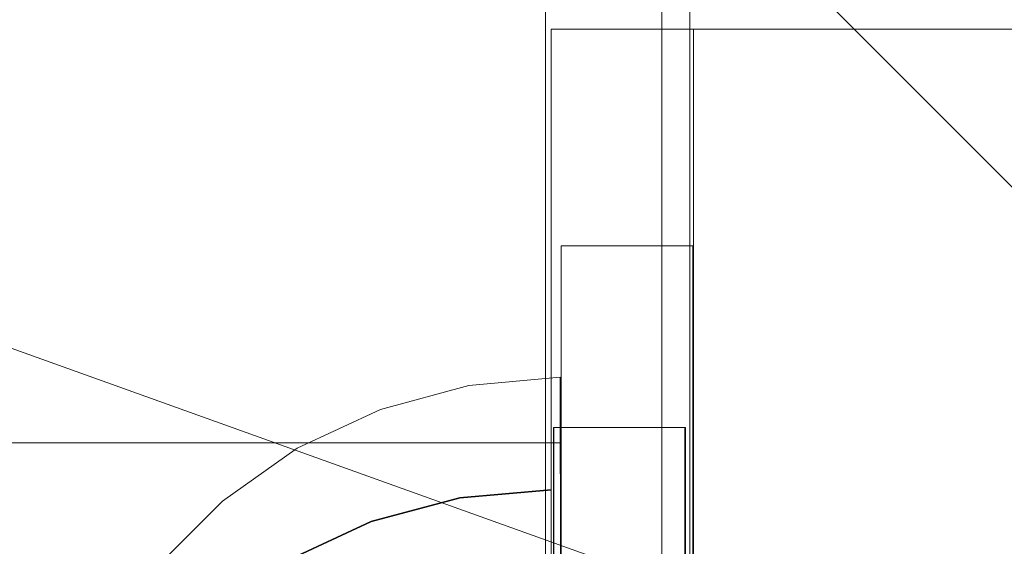
# Model space of a CAD drawing. Units: millimetres. Extents: x -6011 to 4150, y -47246 to -39781.
# Drawn here: x -2923 to -2886, y -42119 to -42098 of the extents above; entities that cross this region are included whole.
import ezdxf

# ---------------------------------------------------------------- set-up
doc = ezdxf.new("R2010")
doc.units = ezdxf.units.MM
doc.header["$MEASUREMENT"] = 0
doc.linetypes.add('Krawędzie ukryte', pattern=[340, 240, -100])
doc.layers.add('STREFA', color=7, linetype='Continuous')
doc.layers.add('STREFA_Nr_pióra__7', color=7, linetype='Continuous', lineweight=18)
doc.layers.add('ZESTAW_Nr_pióra__7_Nr_pióra__7', color=7, linetype='Continuous', lineweight=18)
doc.styles.add('GENERATED_STYLE_1', font='txt')
doc.dimstyles.new('GENERATED_STYLE__1', dxfattribs={"dimtxt": 300, "dimasz": 95, "dimexe": 0.18, "dimexo": 300, "dimgap": 0.09, "dimtad": 0, "dimtih": 1, "dimtoh": 1, "dimdec": 0, "dimlfac": 0.1, "dimzin": 0, "dimdsep": 46, "dimtxsty": 'GENERATED_STYLE_1', "dimblk": 'ARROWHEAD_5', "dimblk1": 'ARROWHEAD_5', "dimblk2": 'ARROWHEAD_5', "dimcen": 0.09, "dimclrd": 7, "dimclre": 7, "dimclrt": 7, "dimazin": 0, "dimtfac": 1, "dimtdec": 4, "dimtmove": 0, "dimatfit": 3, "dimfxl": 0, "dimtolj": 1, "dimtzin": 0, "dimarcsym": 0})
doc.dimstyles.new('GENERATED_STYLE__4', dxfattribs={"dimtxt": 300, "dimasz": 95, "dimexe": 0.18, "dimexo": 0, "dimgap": 0.09, "dimtad": 0, "dimdec": 0, "dimlfac": 0.1, "dimzin": 0, "dimdsep": 46, "dimtxsty": 'GENERATED_STYLE_1', "dimblk": 'ARROWHEAD_5', "dimblk1": 'ARROWHEAD_5', "dimblk2": 'ARROWHEAD_5', "dimcen": 0.09, "dimclrd": 7, "dimclre": 7, "dimclrt": 7, "dimazin": 0, "dimtfac": 1, "dimtdec": 4, "dimtmove": 0, "dimatfit": 3, "dimfxl": 0, "dimtolj": 1, "dimtzin": 0, "dimarcsym": 0})

# ---------------------------------------------------------------- blocks, each defined once
blk = doc.blocks.new('*D1')
at = {"layer": 'STREFA', "linetype": 'Continuous', "lineweight": 0, "true_color": 0x000000}
for points in [[(-6005.641, -47090.867), (-5909.074, -47116.742), (-5909.074, -47064.992)], [(3152.712, -47090.867), (3056.145, -47064.992), (3056.145, -47116.742)]]:
    blk.add_hatch(color=18, dxfattribs=at).paths.add_polyline_path(points)
at = {"layer": 'STREFA_Nr_pióra__7', "linetype": 'Continuous'}
for p, q in [((3152.712, -47184.617), (3152.712, -41640.786)), ((-6005.641, -47184.617), (-6005.641, -42781.044)), ((-6005.641, -47090.867), (-5909.074, -47064.992)), ((-5909.074, -47064.992), (-5909.074, -47116.742)), ((3152.712, -47090.867), (3056.145, -47064.992)), ((3056.145, -47116.742), (3056.145, -47064.992)), ((-6005.641, -47090.867), (-5909.074, -47116.742)), ((-5909.074, -47090.867), (-1792.826, -47090.867)), ((-1060.102, -47090.867), (3056.145, -47090.867)), ((3152.712, -47090.867), (3056.145, -47116.742))]:
    blk.add_line(p, q, dxfattribs=at)
at = {"layer": 'STREFA_Nr_pióra__7', "insert": (-1767.951, -47240.867), "char_height": 300, "attachment_point": 7, "style": 'GENERATED_STYLE_1'}
blk.add_mtext('\\A1;{\\fArial|b0|i0|c238|p38;916}', dxfattribs=at)
blk = doc.blocks.new('ARROWHEAD_5')
at = {"color": 0, "linetype": 'Continuous', "lineweight": 0}
blk.add_line((0, 0), (-1, 0), dxfattribs=at)
blk.add_solid([(-1, 0.2679), (0, 0), (-1, -0.2679), (-1, 0.2679)], dxfattribs=at)
blk = doc.blocks.new('*D5')
at = {"layer": 'STREFA', "linetype": 'Continuous', "lineweight": 0, "true_color": 0x000000}
for points in [[(3527.179, -41281.431), (3501.304, -41377.998), (3553.054, -41377.998)], [(3527.179, -44896.35), (3553.054, -44799.783), (3501.304, -44799.783)]]:
    blk.add_hatch(color=18, dxfattribs=at).paths.add_polyline_path(points)
at = {"layer": 'STREFA_Nr_pióra__7', "linetype": 'Continuous'}
for p, q in [((3620.929, -41281.431), (3433.429, -41281.431)), ((3527.179, -41281.431), (3501.304, -41377.998)), ((3527.179, -41281.431), (3553.054, -41377.998)), ((3553.054, -41377.998), (3501.304, -41377.998)), ((3527.179, -42722.529), (3527.179, -41377.998)), ((3527.179, -44799.783), (3527.179, -43455.253)), ((3527.179, -44896.35), (3501.304, -44799.783)), ((3501.304, -44799.783), (3553.054, -44799.783)), ((3527.179, -44896.35), (3553.054, -44799.783)), ((3620.929, -44896.35), (3433.429, -44896.35))]:
    blk.add_line(p, q, dxfattribs=at)
at = {"layer": 'STREFA_Nr_pióra__7', "insert": (3677.179, -43430.378), "char_height": 300, "attachment_point": 7, "rotation": 90, "style": 'GENERATED_STYLE_1'}
blk.add_mtext('\\A1;{\\fArial|b0|i0|c238|p38;361}', dxfattribs=at)

msp = doc.modelspace()

# ---------------------------------------------------------------- linework, layer by layer
at = {"layer": 'ZESTAW_Nr_pióra__7_Nr_pióra__7', "linetype": 'Continuous'}
for p, q in [((-2881.035, -42126.248), (-2994.009, -42085.788)), ((-2903.322, -42187.118), (-2903.322, -42087.118)), ((-2903.322, -42087.118), (-2853.322, -42137.118)), ((-2898.901, -42091.334), (-2898.901, -42190.214)), ((-2897.826, -42091.351), (-2897.826, -42181.351)), ((-2903.103, -42121.351), (-2903.103, -42098.855)), ((-2897.69, -42098.855), (-2903.103, -42098.855)), ((-2897.69, -42121.351), (-2897.69, -42098.855)), ((-2807.963, -42098.855), (-2897.69, -42098.855)), ((-2903.019, -42164.002), (-2903.019, -42114.002)), ((-2903.019, -42114.002), (-2898.019, -42114.002)), ((-2903, -42142.749), (-2903, -42114.002)), ((-2898.019, -42164.002), (-2898.019, -42114.002)), ((-2898.019, -42114.002), (-2898, -42114.002)), ((-2898, -42164.002), (-2898, -42114.002)), ((-2906.576, -42116.655), (-2903.103, -42116.351)), ((-2909.943, -42117.557), (-2906.576, -42116.655)), ((-2909.943, -42117.584), (-2906.576, -42116.682)), ((-2906.576, -42116.682), (-2903.103, -42116.378)), ((-2913.103, -42119.031), (-2909.943, -42117.557)), ((-2913.103, -42119.057), (-2909.943, -42117.584))]:
    msp.add_line(p, q, dxfattribs=at)
at = {"layer": 'ZESTAW_Nr_pióra__7_Nr_pióra__7', "linetype": 'Krawędzie ukryte'}
for p, q in [((-2902.718, -42107.089), (-2902.718, -42157.089)), ((-2897.718, -42107.089), (-2902.718, -42107.089)), ((-2897.718, -42157.089), (-2897.718, -42107.089)), ((-2906.234, -42112.399), (-2902.762, -42112.088)), ((-2906.234, -42112.399), (-2902.762, -42112.088)), ((-2902.761, -42112.392), (-2902.762, -42112.088)), ((-2902.761, -42112.392), (-2902.762, -42112.088)), ((-2909.599, -42113.309), (-2906.234, -42112.399)), ((-2909.599, -42113.309), (-2906.234, -42112.399)), ((-2902.759, -42113.294), (-2902.761, -42112.392)), ((-2902.759, -42113.294), (-2902.761, -42112.392)), ((-2912.756, -42114.789), (-2909.599, -42113.309)), ((-2912.756, -42114.789), (-2909.599, -42113.309)), ((-2902.756, -42114.767), (-2902.759, -42113.294)), ((-2902.756, -42114.767), (-2902.759, -42113.294)), ((-2902.718, -42114.588), (-3612.718, -42114.588)), ((-2915.607, -42116.795), (-2912.756, -42114.789)), ((-2915.607, -42116.795), (-2912.756, -42114.789)), ((-2902.751, -42116.767), (-2902.756, -42114.767)), ((-2902.751, -42116.767), (-2902.756, -42114.767)), ((-2902.718, -42149.588), (-2902.718, -42114.588)), ((-2918.067, -42119.266), (-2915.607, -42116.795)), ((-2918.067, -42119.266), (-2915.607, -42116.795)), ((-2902.746, -42119.232), (-2902.751, -42116.767)), ((-2902.746, -42119.232), (-2902.751, -42116.767))]:
    msp.add_line(p, q, dxfattribs=at)

# ---------------------------------------------------------------- dimensions: what is measured, and where the dimension line sits
at = {"layer": 'STREFA', "linetype": 'Continuous'}
dim = msp.add_linear_dim(base=(3527.179, -41281.431), p1=(-3004.199, -44896.35), p2=(1652.231, -41281.431), angle=90, dimstyle='GENERATED_STYLE__4', dxfattribs=at)
dim.commit()
dim.dimension.update_dxf_attribs({"geometry": '*D5', "text_midpoint": (3527.179, -43088.891), "dimtype": 160, "text_rotation": 90})
dim = msp.add_linear_dim(base=(3152.712, -47090.867), p1=(-6005.641, -42481.044), p2=(3152.712, -41340.786), dimstyle='GENERATED_STYLE__1', dxfattribs=at)
dim.commit()
dim.dimension.update_dxf_attribs({"geometry": '*D1', "text_midpoint": (-1426.464, -47090.867), "dimtype": 160})

doc.saveas('drawing.dxf')
